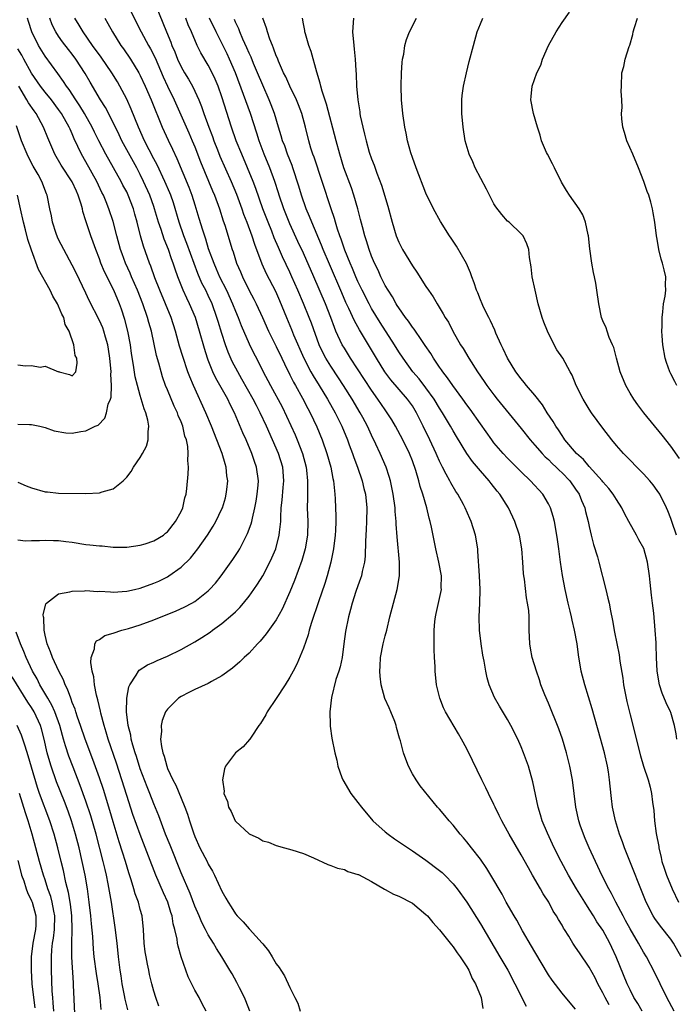
# Model space of a CAD drawing. Units: inches. Extents: x 2637000 to 2640000, y 1473051 to 1476000.
# Drawn here: x 2637347 to 2637444, y 1474342 to 1474487 of the extents above; entities that cross this region are included whole.
import ezdxf

# ---------------------------------------------------------------- set-up
doc = ezdxf.new("R2010")
doc.units = ezdxf.units.IN
doc.header["$MEASUREMENT"] = 0
doc.layers.add('LD26371473_2ft', color=202, linetype='Continuous')

msp = doc.modelspace()

# ---------------------------------------------------------------- linework, layer by layer
at = {"layer": 'LD26371473_2ft'}
for points, elevation in [([(2637363.08, 1474489.08), (2637365.11, 1474485), (2637366.2, 1474483), (2637366.5, 1474482.5), (2637367.17, 1474481.17), (2637368.37, 1474478.37), (2637369, 1474477.01), (2637369.96, 1474475), (2637372.14, 1474470.14), (2637372.63, 1474469), (2637373, 1474468.12), (2637373.87, 1474465.87), (2637375.62, 1474461.62), (2637375.89, 1474461), (2637376.63, 1474459), (2637377.21, 1474457.21), (2637377.44, 1474456.56), (2637378.51, 1474453), (2637378.64, 1474452.64), (2637379.17, 1474451), (2637379.73, 1474449.73), (2637380.02, 1474449), (2637381, 1474446.97), (2637381.69, 1474445.69), (2637382.04, 1474445), (2637382.96, 1474443), (2637383.85, 1474441), (2637385, 1474438.76), (2637385.83, 1474437), (2637386.19, 1474436.19), (2637387, 1474434.57), (2637387.51, 1474433.51), (2637387.81, 1474433), (2637388.84, 1474431.16), (2637389.63, 1474429.63), (2637389.97, 1474429), (2637390.94, 1474426.94), (2637391.74, 1474425), (2637392.43, 1474423), (2637392.99, 1474421), (2637393.32, 1474419.32), (2637393.41, 1474419), (2637393.54, 1474417.53), (2637393.62, 1474417), (2637393.66, 1474416.34), (2637393.74, 1474413.74), (2637393.74, 1474413), (2637393.7, 1474411.7), (2637393.66, 1474411), (2637393.42, 1474409), (2637393, 1474407), (2637392.46, 1474405), (2637392.11, 1474403.89), (2637391.18, 1474401.18), (2637390.17, 1474398.17), (2637389.83, 1474397), (2637389.68, 1474396.31), (2637389, 1474394.37), (2637388, 1474392), (2637387.46, 1474391), (2637387, 1474390.09), (2637386.32, 1474389), (2637385, 1474386.97), (2637383.66, 1474385), (2637383.44, 1474384.56), (2637382.69, 1474383.31), (2637382.45, 1474383), (2637381.28, 1474381.28), (2637381.1, 1474381), (2637381.07, 1474380.93), (2637380.14, 1474379.86), (2637378.99, 1474379), (2637377.53, 1474377), (2637377.37, 1474376.63), (2637377.07, 1474375), (2637377.32, 1474373.32), (2637377.3, 1474373), (2637377.81, 1474371.81), (2637377.98, 1474371), (2637378.35, 1474370.35), (2637378.95, 1474369), (2637379, 1474368.93), (2637381, 1474367.06), (2637382.44, 1474366.44), (2637383, 1474366.05), (2637383.85, 1474365.85), (2637385, 1474365.37), (2637386.19, 1474365), (2637387.26, 1474364.74), (2637389, 1474364.19), (2637390.45, 1474363.55), (2637392.56, 1474362.56), (2637393, 1474362.41), (2637394.01, 1474362.01), (2637395, 1474361.81), (2637395.53, 1474361.53), (2637397, 1474361.11), (2637397.07, 1474361.07), (2637399, 1474360.04), (2637400.91, 1474358.91), (2637401, 1474358.89), (2637402.22, 1474358.22), (2637403, 1474357.91), (2637405, 1474356.86), (2637407, 1474355.23), (2637407.22, 1474355), (2637408.03, 1474354.03), (2637409, 1474352.93), (2637410.56, 1474351), (2637410.75, 1474350.75), (2637411, 1474350.46), (2637411.59, 1474349.59), (2637412.02, 1474349), (2637413, 1474347.5), (2637413.3, 1474347), (2637413.79, 1474345.79), (2637414.28, 1474345), (2637415.12, 1474343), (2637415.37, 1474341.37)], 9506), ([(2637367.25, 1474489), (2637368.34, 1474486.34), (2637368.85, 1474485), (2637369.48, 1474483.48), (2637369.64, 1474483), (2637370.06, 1474482.06), (2637370.46, 1474481), (2637371, 1474479.86), (2637371.5, 1474479), (2637372.07, 1474478.07), (2637372.66, 1474477), (2637373, 1474476.3), (2637373.59, 1474475), (2637374.01, 1474474.01), (2637374.36, 1474473), (2637375.07, 1474471), (2637375.61, 1474469.61), (2637375.81, 1474469), (2637376.35, 1474467.65), (2637376.72, 1474466.72), (2637378.37, 1474463), (2637379.13, 1474461.13), (2637379.91, 1474459), (2637380.19, 1474458.19), (2637380.65, 1474457), (2637381.38, 1474455), (2637381.78, 1474453.78), (2637382.89, 1474450.89), (2637383.49, 1474449.49), (2637384.86, 1474446.86), (2637385.48, 1474445.48), (2637386.49, 1474443), (2637387.24, 1474441.24), (2637387.55, 1474440.45), (2637389.03, 1474437), (2637390.08, 1474435), (2637390.41, 1474434.41), (2637391.31, 1474433), (2637392.54, 1474431), (2637393.66, 1474429), (2637394.09, 1474428.09), (2637394.63, 1474427), (2637395.45, 1474425), (2637395.73, 1474424.27), (2637396.2, 1474423), (2637396.4, 1474422.4), (2637396.95, 1474421), (2637397.62, 1474419), (2637397.87, 1474417.87), (2637398.09, 1474417), (2637398.29, 1474415), (2637398.26, 1474413), (2637398.2, 1474411.8), (2637398.09, 1474410.09), (2637398.08, 1474407.92), (2637397.97, 1474407), (2637397.64, 1474405.64), (2637397.53, 1474405), (2637397.4, 1474404.6), (2637397, 1474403.55), (2637396.71, 1474402.71), (2637396.15, 1474401), (2637395.93, 1474400.07), (2637395.6, 1474399), (2637395.17, 1474396.83), (2637394.95, 1474395), (2637394.66, 1474393), (2637394.37, 1474391.63), (2637394.18, 1474391), (2637393.77, 1474389.77), (2637393.1, 1474387.11), (2637392.86, 1474385), (2637392.91, 1474383.09), (2637392.9, 1474382.9), (2637393.15, 1474381.15), (2637393.6, 1474379), (2637393.88, 1474377.88), (2637394.06, 1474377), (2637394.64, 1474375.36), (2637394.78, 1474375), (2637395.97, 1474373), (2637397, 1474371.69), (2637397.52, 1474371), (2637399.21, 1474369), (2637401, 1474367.34), (2637401.43, 1474367), (2637402.35, 1474366.35), (2637405, 1474364.59), (2637407, 1474363.22), (2637409, 1474361.7), (2637409.37, 1474361.37), (2637409.76, 1474361), (2637411, 1474359.73), (2637411.58, 1474359), (2637413, 1474357), (2637415, 1474353.81), (2637417.88, 1474349), (2637419.02, 1474347), (2637420.07, 1474345), (2637421.74, 1474341.74)], 9504), ([(2637444.25, 1474422.25), (2637443, 1474424.06), (2637441.72, 1474425.72), (2637439.02, 1474429), (2637438.15, 1474430.15), (2637437.54, 1474431), (2637437, 1474431.88), (2637436.36, 1474433), (2637435.56, 1474435), (2637435, 1474437), (2637434.6, 1474438.6), (2637434.43, 1474439), (2637433.94, 1474440.06), (2637433.62, 1474441), (2637433.5, 1474441.5), (2637433, 1474442.52), (2637432.79, 1474443), (2637432.4, 1474445), (2637432.14, 1474447), (2637431.95, 1474448.05), (2637431.76, 1474449), (2637431.61, 1474449.61), (2637431.37, 1474451), (2637431.11, 1474453.11), (2637430.9, 1474455), (2637430.85, 1474455.15), (2637430.45, 1474457), (2637430.08, 1474458.08), (2637429.5, 1474459), (2637428.1, 1474461), (2637427.67, 1474461.67), (2637426.92, 1474462.92), (2637425.88, 1474465), (2637425.6, 1474465.6), (2637424.86, 1474467), (2637424.74, 1474467.26), (2637423.97, 1474469), (2637423.79, 1474469.79), (2637423.4, 1474471), (2637422.83, 1474473), (2637422.41, 1474475), (2637422.49, 1474475.51), (2637422.59, 1474477), (2637423.3, 1474479), (2637423.87, 1474480.13), (2637424.14, 1474481), (2637425, 1474483.01), (2637426.13, 1474485), (2637427, 1474486.37), (2637428.09, 1474487.91)], 9486), ([(2637367.75, 1474341.75), (2637367.28, 1474343), (2637367, 1474343.94), (2637366.72, 1474345), (2637366.38, 1474346.38), (2637366.24, 1474347), (2637366.08, 1474347.92), (2637365.85, 1474349), (2637365.74, 1474349.74), (2637365.59, 1474351), (2637365.48, 1474353), (2637365.26, 1474355), (2637365, 1474355.92), (2637364.72, 1474357), (2637364.26, 1474358.26), (2637364.06, 1474359), (2637363.68, 1474360.32), (2637363.34, 1474361.34), (2637362.83, 1474363), (2637362.37, 1474364.37), (2637361.89, 1474365.89), (2637361, 1474368.83), (2637360.51, 1474370.51), (2637359.58, 1474373.58), (2637359, 1474375.31), (2637358.02, 1474378.02), (2637356.88, 1474381), (2637356.21, 1474383), (2637355.78, 1474384.22), (2637355.53, 1474385), (2637355.41, 1474385.41), (2637355, 1474386.39), (2637354.85, 1474386.85), (2637354.77, 1474387), (2637354.32, 1474388.32), (2637353.94, 1474389), (2637353.71, 1474389.71), (2637353.01, 1474391), (2637352.09, 1474393), (2637351.82, 1474393.82), (2637351.29, 1474395), (2637351, 1474396.29), (2637350.86, 1474397), (2637350.81, 1474398.81), (2637350.76, 1474399), (2637350.72, 1474399.28), (2637351.1, 1474400.9), (2637351.2, 1474401), (2637353, 1474402.38), (2637354.66, 1474402.66), (2637355, 1474402.77), (2637356.81, 1474402.81), (2637357, 1474402.84), (2637358.73, 1474402.73), (2637359, 1474402.74), (2637360.64, 1474402.64), (2637361, 1474402.63), (2637363, 1474402.75), (2637364.15, 1474403), (2637365, 1474403.19), (2637367, 1474403.91), (2637367.75, 1474404.25), (2637369, 1474404.87), (2637369.21, 1474405), (2637371, 1474406.28), (2637372.39, 1474407.61), (2637373.47, 1474409), (2637374.86, 1474411), (2637375.71, 1474412.29), (2637376.11, 1474413), (2637377, 1474414.84), (2637377.07, 1474415), (2637377.52, 1474416.48), (2637377.65, 1474417), (2637377.71, 1474417.71), (2637377.85, 1474419), (2637377.74, 1474419.74), (2637377.62, 1474421), (2637377.46, 1474421.46), (2637377.03, 1474423), (2637375.45, 1474427), (2637374.63, 1474429), (2637372.82, 1474433), (2637372.27, 1474434.27), (2637372.01, 1474435), (2637371.25, 1474437.25), (2637370.79, 1474438.79), (2637370.19, 1474441), (2637369.54, 1474443), (2637367.87, 1474447), (2637367.16, 1474448.84), (2637366.56, 1474450.56), (2637366.37, 1474451), (2637365.47, 1474453.47), (2637365.02, 1474455), (2637364.53, 1474457), (2637364.19, 1474458.19), (2637363.99, 1474459), (2637363.22, 1474461), (2637363, 1474461.46), (2637362.46, 1474462.46), (2637362.18, 1474463), (2637361.07, 1474465), (2637359.92, 1474467), (2637358.89, 1474469), (2637358.26, 1474470.26), (2637357.92, 1474471), (2637356.8, 1474473), (2637356.13, 1474474.13), (2637355.52, 1474475), (2637354.53, 1474476.53), (2637354.16, 1474477), (2637353.73, 1474477.73), (2637352.88, 1474478.88), (2637351, 1474481.42), (2637350.02, 1474483), (2637349.05, 1474485), (2637348.55, 1474486.55), (2637348.41, 1474487)], 9514), ([(2637374.71, 1474341), (2637374.09, 1474342.09), (2637373.64, 1474343), (2637373, 1474344.1), (2637372.05, 1474346.05), (2637371.68, 1474347), (2637370.99, 1474348.99), (2637370.56, 1474350.56), (2637370.47, 1474351), (2637370.4, 1474351.6), (2637370.09, 1474353), (2637369.84, 1474353.84), (2637369.68, 1474355), (2637369.5, 1474355.5), (2637369.06, 1474357), (2637368.39, 1474358.39), (2637367.27, 1474361), (2637366.2, 1474363.8), (2637364.96, 1474366.96), (2637363.92, 1474369.92), (2637363, 1474372.73), (2637362.29, 1474375), (2637361.48, 1474377.48), (2637360.27, 1474381), (2637360, 1474382), (2637359.67, 1474383), (2637359.19, 1474384.81), (2637359.13, 1474385.13), (2637358.76, 1474386.76), (2637358.56, 1474387.44), (2637358.26, 1474389), (2637358.15, 1474390.15), (2637357.93, 1474391), (2637357.72, 1474392.28), (2637357.78, 1474393), (2637358.27, 1474394.27), (2637358.3, 1474395), (2637358.56, 1474395.44), (2637359, 1474395.66), (2637359.77, 1474396.23), (2637361, 1474396.59), (2637362.29, 1474397), (2637363.26, 1474397.26), (2637365, 1474397.8), (2637367, 1474398.54), (2637368.09, 1474399), (2637370.18, 1474399.82), (2637371.55, 1474400.45), (2637372.56, 1474401), (2637373, 1474401.26), (2637375, 1474402.82), (2637375.19, 1474403), (2637376.05, 1474403.95), (2637376.88, 1474405), (2637378.6, 1474407.4), (2637379.39, 1474408.61), (2637379.62, 1474409), (2637380.78, 1474411.22), (2637381.32, 1474412.68), (2637381.4, 1474413), (2637381.48, 1474413.48), (2637381.85, 1474415), (2637382.03, 1474415.97), (2637382.2, 1474417), (2637382.32, 1474418.32), (2637382.37, 1474419), (2637382.11, 1474421), (2637381.81, 1474421.81), (2637381.42, 1474423), (2637380.56, 1474425), (2637380.06, 1474426.06), (2637378.83, 1474429), (2637378.21, 1474430.21), (2637377.86, 1474431), (2637376.1, 1474434.1), (2637375.69, 1474435), (2637375, 1474436.75), (2637374.9, 1474437), (2637374.43, 1474438.43), (2637373.7, 1474441), (2637373.1, 1474443), (2637372.26, 1474445), (2637371.84, 1474445.84), (2637371.3, 1474447), (2637370.52, 1474449), (2637370.13, 1474450.13), (2637369.85, 1474451), (2637369.61, 1474451.61), (2637369.13, 1474453), (2637368.51, 1474454.51), (2637368.05, 1474455.95), (2637367.69, 1474457), (2637367.11, 1474459), (2637367, 1474459.3), (2637366.39, 1474461), (2637365.49, 1474463), (2637365, 1474464.01), (2637364.49, 1474465), (2637362.54, 1474468.54), (2637362.29, 1474469), (2637361.88, 1474469.88), (2637361, 1474471.66), (2637359.87, 1474473.87), (2637359.17, 1474475), (2637357.62, 1474477.62), (2637356.89, 1474478.89), (2637355.55, 1474481), (2637355, 1474481.73), (2637354.43, 1474482.43), (2637353.56, 1474483.56), (2637353, 1474484.38), (2637352.61, 1474485), (2637352.06, 1474486.06), (2637351.68, 1474487)], 9512), ([(2637381.13, 1474341), (2637380.52, 1474342.52), (2637380.31, 1474343), (2637379.59, 1474344.41), (2637379.21, 1474345.21), (2637378.49, 1474346.49), (2637378.16, 1474347), (2637376.98, 1474349), (2637376.2, 1474350.2), (2637375.78, 1474351), (2637375, 1474352.21), (2637374.61, 1474353), (2637374.05, 1474354.05), (2637373.65, 1474355), (2637373, 1474356.45), (2637372.31, 1474358.31), (2637371, 1474361.34), (2637369.39, 1474365.39), (2637368.73, 1474367), (2637367.72, 1474369.72), (2637367, 1474371.46), (2637366.41, 1474373), (2637366, 1474374), (2637365, 1474376.62), (2637364.43, 1474378.43), (2637364.24, 1474379), (2637363.9, 1474380.1), (2637363.67, 1474381), (2637363.59, 1474381.59), (2637363.22, 1474383), (2637362.97, 1474385), (2637363, 1474387), (2637363.3, 1474388.7), (2637363.45, 1474389), (2637364.39, 1474390.39), (2637364.74, 1474391), (2637364.86, 1474391.14), (2637366.08, 1474391.92), (2637367, 1474392.32), (2637367.46, 1474392.55), (2637369, 1474393.21), (2637371, 1474394.19), (2637373, 1474395.29), (2637374.07, 1474395.93), (2637375.28, 1474396.72), (2637375.62, 1474397), (2637377, 1474398.01), (2637378.63, 1474399.37), (2637379, 1474399.74), (2637379.65, 1474400.35), (2637380.19, 1474401), (2637381, 1474402.03), (2637381.7, 1474403), (2637382.22, 1474403.78), (2637383, 1474405.03), (2637384.04, 1474407), (2637384.35, 1474407.65), (2637384.91, 1474409), (2637385.43, 1474411), (2637385.46, 1474411.45), (2637385.64, 1474413), (2637385.64, 1474413.64), (2637385.73, 1474415), (2637385.87, 1474416.13), (2637386.01, 1474418.01), (2637386.11, 1474419), (2637385.95, 1474421), (2637385.33, 1474423), (2637383.58, 1474427), (2637382.64, 1474429), (2637382.07, 1474430.07), (2637381.62, 1474431), (2637379.95, 1474433.95), (2637379.33, 1474435), (2637378.53, 1474436.53), (2637377.92, 1474437.92), (2637377.54, 1474439), (2637377, 1474440.64), (2637376.43, 1474442.43), (2637376.27, 1474443), (2637375.56, 1474445), (2637375, 1474446.25), (2637374.64, 1474447), (2637374.07, 1474448.07), (2637373.47, 1474449.47), (2637371.86, 1474453.86), (2637371.42, 1474455), (2637370.7, 1474457), (2637369.86, 1474459.86), (2637369.47, 1474461), (2637369.34, 1474461.34), (2637368.6, 1474463), (2637367.46, 1474465.46), (2637367, 1474466.32), (2637365.64, 1474469), (2637364.74, 1474471), (2637363.65, 1474473.65), (2637363, 1474475.09), (2637362.36, 1474476.36), (2637361.64, 1474477.64), (2637360.8, 1474479), (2637359.27, 1474481.27), (2637358, 1474483), (2637356.6, 1474485), (2637356.01, 1474486.01), (2637355.39, 1474487)], 9510), ([(2637359.78, 1474487), (2637360.24, 1474486.24), (2637360.9, 1474485), (2637362.16, 1474483), (2637362.52, 1474482.52), (2637363.57, 1474481), (2637364.8, 1474479), (2637365, 1474478.61), (2637365.72, 1474477), (2637366.58, 1474475), (2637368.22, 1474471), (2637369.09, 1474469.09), (2637369.75, 1474467.75), (2637370.39, 1474466.39), (2637372.15, 1474462.15), (2637372.57, 1474461), (2637373, 1474459.57), (2637373.62, 1474457.62), (2637374.13, 1474455.87), (2637374.43, 1474455), (2637374.59, 1474454.59), (2637375, 1474453.16), (2637375.8, 1474451), (2637376.18, 1474450.18), (2637376.67, 1474449), (2637377.67, 1474447), (2637378.58, 1474445), (2637379, 1474443.91), (2637379.4, 1474443), (2637379.84, 1474441.84), (2637381, 1474439.11), (2637381.7, 1474437.7), (2637382.07, 1474437), (2637383.09, 1474435), (2637383.75, 1474433.75), (2637384.13, 1474433), (2637385.84, 1474429.84), (2637386.5, 1474428.5), (2637387.76, 1474425.76), (2637388.08, 1474425), (2637388.86, 1474423), (2637389.39, 1474421), (2637389.45, 1474420.55), (2637389.59, 1474419), (2637389.56, 1474417.56), (2637389.58, 1474416.42), (2637389.55, 1474415), (2637389.61, 1474413), (2637389.56, 1474411), (2637389.23, 1474409), (2637388.75, 1474407.25), (2637387.69, 1474404.31), (2637387, 1474402.65), (2637385.88, 1474400.12), (2637385, 1474398.52), (2637383.53, 1474396.47), (2637382.61, 1474395.39), (2637382.22, 1474395), (2637381, 1474393.66), (2637380.29, 1474393), (2637379.64, 1474392.36), (2637378.57, 1474391.43), (2637377, 1474390.3), (2637375.48, 1474389.48), (2637375, 1474389.2), (2637373, 1474388.28), (2637372.16, 1474387.84), (2637371, 1474387.27), (2637370.6, 1474387), (2637369, 1474385.4), (2637368.73, 1474385), (2637368.24, 1474383.76), (2637368.08, 1474383), (2637368.12, 1474382.12), (2637367.99, 1474381), (2637368.11, 1474379.89), (2637368.31, 1474379), (2637368.5, 1474378.5), (2637368.88, 1474377), (2637369, 1474376.7), (2637369.78, 1474375), (2637370.21, 1474374.21), (2637371, 1474372.3), (2637371.56, 1474371), (2637371.95, 1474369.95), (2637372.23, 1474369), (2637372.8, 1474367.2), (2637373, 1474366.67), (2637373.78, 1474365), (2637374.82, 1474363), (2637375, 1474362.63), (2637375.6, 1474361.6), (2637375.91, 1474361), (2637377, 1474358.66), (2637377.6, 1474357.6), (2637377.91, 1474357), (2637378.35, 1474356.35), (2637379, 1474355.3), (2637379.25, 1474355), (2637380.14, 1474354.14), (2637381, 1474353.11), (2637381.06, 1474353.06), (2637382.92, 1474351), (2637383, 1474350.88), (2637383.87, 1474349.87), (2637384.4, 1474349), (2637385, 1474347.94), (2637385.43, 1474347.43), (2637385.67, 1474347), (2637386.2, 1474346.2), (2637387, 1474344.47), (2637387.72, 1474343), (2637388.15, 1474342.15), (2637388.5, 1474341)], 9508), ([(2637429, 1474341.29), (2637428.2, 1474342.2), (2637427, 1474343.62), (2637425.53, 1474345.53), (2637425, 1474346.31), (2637423, 1474349.7), (2637422.53, 1474350.53), (2637421.2, 1474352.8), (2637420.35, 1474354.35), (2637419.95, 1474355), (2637418.81, 1474357), (2637418.18, 1474358.18), (2637416.55, 1474361), (2637415.97, 1474361.97), (2637415, 1474363.36), (2637413.69, 1474365), (2637413, 1474365.9), (2637412.5, 1474366.5), (2637412.05, 1474367), (2637411, 1474368.34), (2637410.4, 1474369), (2637409.79, 1474369.79), (2637409, 1474370.71), (2637408.71, 1474371), (2637406.13, 1474374.13), (2637405.54, 1474375), (2637405, 1474375.91), (2637404.44, 1474377), (2637404.03, 1474378.03), (2637403.71, 1474379), (2637403.26, 1474380.74), (2637403.13, 1474381.13), (2637402.69, 1474382.7), (2637402.64, 1474383), (2637402.42, 1474383.58), (2637401.85, 1474385), (2637401.58, 1474385.58), (2637400.97, 1474386.97), (2637400.42, 1474389), (2637400.26, 1474390.26), (2637400.21, 1474391), (2637400.27, 1474391.73), (2637400.33, 1474393), (2637400.71, 1474395), (2637401, 1474396.17), (2637401.23, 1474397), (2637401.71, 1474399), (2637402.23, 1474401), (2637402.78, 1474403), (2637403.11, 1474405), (2637403.1, 1474405.1), (2637403.1, 1474407), (2637402.75, 1474410.75), (2637402.61, 1474412.61), (2637402.61, 1474413), (2637402.48, 1474414.48), (2637402.46, 1474415), (2637402.2, 1474417), (2637401.78, 1474419), (2637401.6, 1474419.6), (2637401.13, 1474421), (2637400.26, 1474423), (2637399.63, 1474424.37), (2637399, 1474425.68), (2637398.4, 1474427), (2637397.72, 1474428.28), (2637397.33, 1474429), (2637396.15, 1474431), (2637394.89, 1474433), (2637394.14, 1474434.14), (2637393, 1474435.83), (2637392.27, 1474437), (2637391.83, 1474437.83), (2637391.28, 1474439), (2637390.15, 1474442.15), (2637389.82, 1474443), (2637389, 1474445.04), (2637388.18, 1474447), (2637387.3, 1474449), (2637387, 1474449.65), (2637385.9, 1474451.9), (2637385.3, 1474453.3), (2637384.7, 1474454.7), (2637384.32, 1474455.68), (2637383.78, 1474457), (2637383.02, 1474459), (2637381.98, 1474461.98), (2637381.6, 1474463), (2637380.78, 1474465), (2637379.92, 1474467), (2637379.12, 1474469), (2637378.43, 1474471), (2637377, 1474475.47), (2637376.45, 1474477), (2637376.03, 1474478.03), (2637375.58, 1474479), (2637375, 1474480.1), (2637373.91, 1474481.91), (2637373.37, 1474483), (2637372.55, 1474485), (2637372.06, 1474486.06), (2637371.7, 1474487)], 9502), ([(2637433.91, 1474341.91), (2637433.33, 1474343), (2637433, 1474343.69), (2637432.27, 1474345), (2637431.87, 1474345.87), (2637431, 1474347.46), (2637429.55, 1474349.55), (2637429, 1474350.41), (2637428.6, 1474351), (2637428, 1474352), (2637427.37, 1474353), (2637427.22, 1474353.22), (2637427, 1474353.63), (2637426.49, 1474354.49), (2637426.21, 1474355), (2637425.72, 1474355.72), (2637425.04, 1474357), (2637424.24, 1474358.24), (2637423.83, 1474359), (2637422.68, 1474361), (2637422.05, 1474362.05), (2637421, 1474363.99), (2637419.23, 1474367), (2637419, 1474367.45), (2637418.14, 1474369), (2637417.78, 1474369.78), (2637417.17, 1474371), (2637417, 1474371.36), (2637416.17, 1474373), (2637415.81, 1474373.81), (2637415.19, 1474375), (2637413.85, 1474377.86), (2637413, 1474379.58), (2637412.24, 1474381), (2637411.76, 1474381.76), (2637409.87, 1474385), (2637409.6, 1474385.6), (2637409.02, 1474387), (2637408.57, 1474389), (2637408.36, 1474391), (2637408.34, 1474391.66), (2637408.25, 1474393), (2637408.19, 1474394.19), (2637408.21, 1474395.79), (2637408.2, 1474397), (2637408.31, 1474398.31), (2637408.39, 1474399), (2637408.52, 1474399.48), (2637409, 1474401.66), (2637409.26, 1474403), (2637409.25, 1474403.25), (2637409.26, 1474405), (2637408.88, 1474407), (2637408.43, 1474409), (2637407.81, 1474412.19), (2637407.62, 1474413), (2637407.48, 1474413.48), (2637407.12, 1474415), (2637406.56, 1474417), (2637406.17, 1474418.17), (2637405.96, 1474419), (2637405.5, 1474420.5), (2637405, 1474421.9), (2637404.58, 1474423), (2637403.61, 1474425), (2637402.53, 1474427), (2637401.96, 1474427.96), (2637401.3, 1474429), (2637401, 1474429.41), (2637399.94, 1474431), (2637399, 1474432.3), (2637395.92, 1474437), (2637395, 1474438.47), (2637394.69, 1474439), (2637393.77, 1474441), (2637393.53, 1474441.53), (2637393, 1474443), (2637392.21, 1474445), (2637390.53, 1474449), (2637389, 1474452.45), (2637388.18, 1474454.18), (2637387, 1474456.77), (2637386.1, 1474459), (2637385.43, 1474461), (2637385.33, 1474461.33), (2637384.8, 1474463), (2637384.06, 1474465), (2637383.23, 1474467), (2637382.48, 1474469), (2637382.13, 1474470.13), (2637381.18, 1474473), (2637380.19, 1474475.81), (2637378.99, 1474479), (2637378.1, 1474481), (2637377.75, 1474481.75), (2637376.14, 1474485), (2637375.19, 1474487)], 9500), ([(2637438.78, 1474341), (2637438.13, 1474342.13), (2637437.58, 1474343), (2637437, 1474344.13), (2637436.6, 1474345), (2637434.98, 1474349), (2637434.34, 1474350.34), (2637434.03, 1474351), (2637433, 1474352.88), (2637432.14, 1474354.14), (2637431.63, 1474355), (2637431, 1474356), (2637430.34, 1474357), (2637429.11, 1474359), (2637427.95, 1474361), (2637426.89, 1474363), (2637425.87, 1474365), (2637424.85, 1474367.15), (2637424.09, 1474369), (2637423.86, 1474369.86), (2637423.5, 1474371), (2637422.71, 1474374.71), (2637422.06, 1474377), (2637421.35, 1474379), (2637421, 1474379.86), (2637420.49, 1474381), (2637419.5, 1474383), (2637419, 1474383.9), (2637417.83, 1474385.83), (2637417.1, 1474387.1), (2637416.31, 1474389), (2637416, 1474390), (2637415.79, 1474391), (2637415.54, 1474392.46), (2637415.36, 1474393.36), (2637415.1, 1474395), (2637414.87, 1474397), (2637414.82, 1474399), (2637414.91, 1474401), (2637414.95, 1474403), (2637414.87, 1474405), (2637414.65, 1474408.65), (2637414.61, 1474409), (2637414.27, 1474411), (2637413.63, 1474413), (2637413.43, 1474413.43), (2637412.77, 1474415), (2637412.52, 1474415.48), (2637411.68, 1474417), (2637411.4, 1474417.4), (2637410.67, 1474418.67), (2637410.52, 1474419), (2637409.95, 1474419.95), (2637409.45, 1474421), (2637409.29, 1474421.29), (2637409, 1474421.88), (2637408.64, 1474422.64), (2637408.5, 1474423), (2637407.58, 1474425), (2637406.61, 1474427), (2637405.61, 1474429), (2637405, 1474430), (2637404.3, 1474431), (2637401.84, 1474433.84), (2637400.97, 1474435), (2637399.71, 1474437), (2637397.21, 1474441.21), (2637396.51, 1474442.51), (2637395.68, 1474444.32), (2637395.23, 1474445.23), (2637394.61, 1474446.61), (2637392.82, 1474450.82), (2637391.91, 1474453), (2637391.66, 1474453.66), (2637390.2, 1474457), (2637389.87, 1474457.87), (2637389.37, 1474459), (2637388.68, 1474461), (2637388.31, 1474462.31), (2637387.44, 1474465), (2637387.33, 1474465.33), (2637386.65, 1474467), (2637386.23, 1474468.23), (2637385.92, 1474469), (2637385.73, 1474469.73), (2637385.33, 1474471), (2637384.74, 1474473), (2637384.26, 1474474.26), (2637383.97, 1474475), (2637383, 1474477.15), (2637382.24, 1474479), (2637381.66, 1474480.34), (2637381.28, 1474481.28), (2637381, 1474481.87), (2637380.67, 1474482.67), (2637380.09, 1474483.91), (2637379.63, 1474485), (2637379.47, 1474485.47), (2637379, 1474486.42), (2637378.83, 1474486.83)], 9498), ([(2637443.49, 1474341), (2637442.41, 1474343), (2637441.41, 1474345), (2637440.65, 1474346.65), (2637439.43, 1474349), (2637439, 1474349.65), (2637438.26, 1474351), (2637437, 1474353.1), (2637436.34, 1474354.34), (2637435.97, 1474355), (2637434.92, 1474357), (2637434.29, 1474358.29), (2637433.88, 1474359), (2637432.87, 1474361), (2637432.28, 1474362.28), (2637431.91, 1474363), (2637430.98, 1474365), (2637430.4, 1474366.4), (2637430.14, 1474367), (2637429.68, 1474368.32), (2637429.45, 1474369), (2637429.02, 1474371), (2637428.54, 1474375), (2637428.16, 1474377), (2637427.67, 1474379), (2637427.07, 1474381), (2637426.53, 1474382.53), (2637425, 1474386.3), (2637424.49, 1474387.51), (2637423.91, 1474389), (2637423.7, 1474389.7), (2637423.23, 1474391), (2637422.63, 1474393), (2637422.39, 1474394.39), (2637422.26, 1474395), (2637422.18, 1474397), (2637422.15, 1474398.15), (2637422.16, 1474399), (2637422.11, 1474399.89), (2637421.95, 1474401), (2637421.78, 1474401.78), (2637421.49, 1474404.51), (2637421.4, 1474405), (2637421.36, 1474405.36), (2637421.25, 1474407), (2637421.1, 1474409), (2637420.74, 1474411), (2637420.08, 1474413), (2637419.11, 1474415), (2637417.85, 1474417), (2637417.46, 1474417.46), (2637416.58, 1474418.58), (2637416.27, 1474419), (2637415, 1474420.45), (2637413.82, 1474421.82), (2637412.99, 1474422.99), (2637411.48, 1474425.48), (2637411, 1474426.31), (2637410.62, 1474427), (2637410.01, 1474428.01), (2637409.44, 1474429), (2637409, 1474429.68), (2637408.21, 1474431), (2637407, 1474432.66), (2637405.98, 1474433.98), (2637405.09, 1474435), (2637403.63, 1474437), (2637403, 1474437.97), (2637402.38, 1474439), (2637400.28, 1474442.28), (2637399, 1474444.34), (2637398.63, 1474445), (2637397.61, 1474447), (2637397, 1474448.29), (2637396.69, 1474449), (2637396.21, 1474450.21), (2637395.86, 1474451), (2637395.08, 1474452.92), (2637394.54, 1474454.54), (2637394.36, 1474455), (2637394.01, 1474455.99), (2637393.71, 1474457), (2637393.56, 1474457.56), (2637393.05, 1474459), (2637391.75, 1474463), (2637390.56, 1474466.56), (2637390.39, 1474467), (2637390.09, 1474467.91), (2637389.76, 1474469), (2637389.27, 1474471), (2637388.75, 1474473), (2637388.27, 1474474.27), (2637387.97, 1474475), (2637386.97, 1474477), (2637386.38, 1474478.38), (2637386.06, 1474479), (2637385.32, 1474480.68), (2637385.15, 1474481.15), (2637385, 1474481.48), (2637384.61, 1474482.61), (2637384.43, 1474483), (2637384.06, 1474483.94), (2637383.7, 1474485), (2637383.56, 1474485.56), (2637383.04, 1474487)], 9496), ([(2637444.5, 1474349), (2637443.41, 1474351), (2637443, 1474351.58), (2637441.47, 1474353.47), (2637440.63, 1474354.63), (2637440.39, 1474355), (2637439.36, 1474357), (2637438.28, 1474359.72), (2637437.58, 1474361.58), (2637436.21, 1474365), (2637435.9, 1474365.9), (2637435.47, 1474367), (2637434.86, 1474369), (2637434.43, 1474371), (2637434.26, 1474372.26), (2637434.06, 1474374.06), (2637433.99, 1474375), (2637433.83, 1474376.17), (2637433.7, 1474377), (2637433.26, 1474379), (2637432.33, 1474382.33), (2637431.78, 1474384.22), (2637431.45, 1474385.45), (2637430.36, 1474389), (2637429.84, 1474391), (2637429.41, 1474393.41), (2637429.21, 1474395), (2637428.84, 1474397), (2637428.47, 1474398.47), (2637428.38, 1474399), (2637428.2, 1474399.8), (2637427.91, 1474401), (2637427.47, 1474403), (2637427.06, 1474405.06), (2637426.76, 1474407), (2637426.51, 1474409), (2637426.33, 1474410.33), (2637426.25, 1474411), (2637425.9, 1474413), (2637425.72, 1474413.72), (2637425.31, 1474415), (2637425, 1474415.6), (2637424.16, 1474417), (2637422.36, 1474419), (2637421, 1474420.29), (2637419, 1474422.3), (2637418.35, 1474423), (2637417, 1474424.59), (2637416.69, 1474425), (2637415, 1474427.34), (2637413.5, 1474429.5), (2637413, 1474430.16), (2637412.41, 1474431), (2637410.93, 1474433), (2637410.15, 1474434.15), (2637409.47, 1474435), (2637409.29, 1474435.29), (2637409, 1474435.69), (2637408.12, 1474437), (2637407.71, 1474437.71), (2637406.9, 1474438.9), (2637406.39, 1474439.61), (2637405.27, 1474441.27), (2637405, 1474441.58), (2637404.43, 1474442.44), (2637403.99, 1474443), (2637403, 1474444.41), (2637402.78, 1474444.78), (2637402.62, 1474445), (2637402.06, 1474446.06), (2637401.42, 1474447), (2637401, 1474447.72), (2637400.36, 1474449), (2637399.95, 1474449.95), (2637399.44, 1474451), (2637399, 1474452.04), (2637398.64, 1474453), (2637398.27, 1474454.27), (2637398.01, 1474455), (2637397.65, 1474456.35), (2637397.4, 1474457.4), (2637397, 1474459), (2637396.42, 1474461), (2637396.05, 1474462.05), (2637394.95, 1474465), (2637394.32, 1474467), (2637393.78, 1474469), (2637392.38, 1474474.38), (2637391.73, 1474476.27), (2637391.55, 1474477), (2637391.46, 1474477.46), (2637390.94, 1474479.06), (2637390.11, 1474482.11), (2637389.8, 1474483), (2637389.28, 1474484.72), (2637389.21, 1474485), (2637389.2, 1474485.2), (2637389, 1474486.18), (2637388.85, 1474487)], 9494), ([(2637396.33, 1474487), (2637396.2, 1474485), (2637396.38, 1474483), (2637396.46, 1474482.46), (2637396.61, 1474481), (2637396.69, 1474479.31), (2637396.76, 1474478.76), (2637396.81, 1474477), (2637396.97, 1474475.03), (2637397.26, 1474473.26), (2637397.29, 1474473), (2637397.34, 1474472.66), (2637397.7, 1474471), (2637397.98, 1474469.98), (2637398.19, 1474469), (2637398.67, 1474467.33), (2637399, 1474466.34), (2637399.38, 1474465.38), (2637399.79, 1474464.21), (2637400.46, 1474462.46), (2637401.37, 1474459.37), (2637402.01, 1474457), (2637402.63, 1474455), (2637403, 1474454.09), (2637403.56, 1474453), (2637405, 1474450.61), (2637405.67, 1474449.67), (2637407, 1474447.55), (2637407.36, 1474447), (2637408.04, 1474446.04), (2637408.65, 1474445), (2637409.55, 1474443.55), (2637409.83, 1474443), (2637410.29, 1474442.29), (2637410.95, 1474441), (2637412.09, 1474439), (2637412.45, 1474438.45), (2637413.28, 1474437), (2637414.57, 1474435), (2637415.58, 1474433.58), (2637415.97, 1474433), (2637417, 1474431.63), (2637417.49, 1474431), (2637421, 1474426.7), (2637422.31, 1474425), (2637423, 1474424.24), (2637424.09, 1474423), (2637424.53, 1474422.53), (2637425, 1474422.11), (2637425.55, 1474421.55), (2637426.15, 1474421), (2637426.56, 1474420.56), (2637427, 1474420.18), (2637428.13, 1474419), (2637429, 1474417.76), (2637429.5, 1474417), (2637429.89, 1474416.11), (2637430.34, 1474415), (2637430.46, 1474414.46), (2637430.85, 1474413), (2637431, 1474412.25), (2637431.29, 1474411), (2637431.64, 1474409.64), (2637432.2, 1474407.8), (2637432.42, 1474407), (2637433.42, 1474403), (2637433.75, 1474401.75), (2637433.91, 1474401), (2637434.12, 1474399.88), (2637434.44, 1474398.44), (2637434.73, 1474396.73), (2637435.39, 1474393.39), (2637435.52, 1474392.48), (2637435.95, 1474389.95), (2637436.06, 1474389), (2637436.42, 1474387), (2637436.53, 1474386.53), (2637437, 1474384.55), (2637438.54, 1474378.54), (2637439, 1474377.04), (2637439.69, 1474375), (2637439.95, 1474373.95), (2637440.16, 1474373), (2637440.29, 1474371.71), (2637440.49, 1474370.49), (2637440.6, 1474369), (2637440.86, 1474367.14), (2637441.22, 1474365.22), (2637441.24, 1474365), (2637441.59, 1474363.59), (2637441.7, 1474363), (2637442.03, 1474362.03), (2637442.36, 1474361), (2637443.2, 1474359), (2637444.14, 1474357)], 9492), ([(2637443.88, 1474381), (2637443.76, 1474381.76), (2637443.54, 1474383), (2637443, 1474384.92), (2637442.97, 1474385), (2637442.32, 1474386.32), (2637441.74, 1474387.74), (2637441.34, 1474389), (2637441, 1474391), (2637440.9, 1474393), (2637440.85, 1474394.85), (2637440.82, 1474395.18), (2637440.72, 1474397), (2637440.48, 1474399.52), (2637440.31, 1474401), (2637440.16, 1474402.16), (2637439.98, 1474404.02), (2637439.85, 1474405), (2637439.57, 1474407), (2637439.01, 1474409.01), (2637438.3, 1474410.3), (2637437.94, 1474411), (2637436.84, 1474413), (2637436.2, 1474414.2), (2637435.82, 1474415), (2637435, 1474416.23), (2637434.53, 1474417), (2637433.87, 1474417.87), (2637433, 1474418.84), (2637432.88, 1474419), (2637431, 1474421.08), (2637430.14, 1474422.14), (2637429.14, 1474423), (2637427.44, 1474425), (2637427.27, 1474425.27), (2637427, 1474425.63), (2637426.47, 1474426.47), (2637426.08, 1474427), (2637425.69, 1474427.69), (2637424.83, 1474429), (2637424.14, 1474430.14), (2637423, 1474431.58), (2637421.8, 1474433), (2637421.46, 1474433.46), (2637421, 1474433.96), (2637420.22, 1474435), (2637418.99, 1474437), (2637418.37, 1474438.37), (2637418.06, 1474439), (2637417.28, 1474440.72), (2637417.12, 1474441.12), (2637416.49, 1474442.49), (2637416.22, 1474443), (2637415.47, 1474444.53), (2637415.26, 1474445), (2637415, 1474445.62), (2637414.62, 1474446.62), (2637414.45, 1474447), (2637414.11, 1474448.11), (2637413.75, 1474449), (2637413.57, 1474449.57), (2637412.96, 1474450.96), (2637411.48, 1474453.48), (2637410.69, 1474454.69), (2637410.47, 1474455), (2637409.12, 1474457.12), (2637408.1, 1474459), (2637407, 1474461.26), (2637405.54, 1474465), (2637405, 1474466.51), (2637404.78, 1474467.22), (2637404.3, 1474469), (2637404.1, 1474470.1), (2637403.89, 1474471), (2637403.6, 1474473), (2637403.4, 1474475), (2637403.33, 1474477), (2637403.41, 1474479), (2637403.5, 1474480.5), (2637403.57, 1474481), (2637403.74, 1474481.74), (2637403.9, 1474483), (2637404.13, 1474483.87), (2637404.59, 1474485), (2637405.6, 1474487)], 9490), ([(2637443.83, 1474411), (2637443.15, 1474413), (2637443, 1474413.42), (2637442.55, 1474414.55), (2637442.36, 1474415), (2637441.36, 1474417), (2637441, 1474417.54), (2637440.39, 1474418.39), (2637439.9, 1474419), (2637439, 1474420), (2637436.04, 1474423), (2637435, 1474424.19), (2637434.31, 1474425), (2637433, 1474426.71), (2637431.34, 1474429), (2637431, 1474429.53), (2637430.11, 1474431), (2637429.1, 1474433), (2637428.5, 1474434.5), (2637428.19, 1474435), (2637427.1, 1474437), (2637426.26, 1474438.26), (2637425.85, 1474439), (2637424.86, 1474441), (2637424.33, 1474442.33), (2637424.07, 1474443), (2637423.51, 1474445), (2637423.04, 1474447), (2637422.61, 1474449), (2637422.45, 1474450.45), (2637422.2, 1474451.81), (2637422.11, 1474453), (2637421.84, 1474453.84), (2637421.29, 1474455), (2637421, 1474455.3), (2637419.21, 1474457), (2637419, 1474457.17), (2637418.14, 1474458.14), (2637417.29, 1474459.29), (2637417, 1474459.74), (2637416.32, 1474461), (2637415.89, 1474461.89), (2637414.25, 1474465), (2637413.87, 1474465.87), (2637413.36, 1474467), (2637412.77, 1474469), (2637412.45, 1474471), (2637412.26, 1474473), (2637412.27, 1474474.27), (2637412.26, 1474475), (2637412.33, 1474475.67), (2637412.51, 1474477), (2637412.95, 1474479), (2637413.35, 1474480.65), (2637413.97, 1474483), (2637414.54, 1474485), (2637415, 1474486.2), (2637415.37, 1474487)], 9488), ([(2637443.86, 1474433), (2637443.57, 1474433.57), (2637443, 1474434.74), (2637442.86, 1474435), (2637442.37, 1474436.37), (2637442.18, 1474437), (2637441.84, 1474439), (2637441.72, 1474440.28), (2637441.68, 1474441), (2637441.71, 1474441.71), (2637441.71, 1474443), (2637441.83, 1474443.83), (2637441.94, 1474445), (2637442.15, 1474446.15), (2637442.25, 1474447), (2637442.22, 1474447.78), (2637442.26, 1474449), (2637442, 1474450), (2637441.78, 1474451), (2637441.59, 1474451.59), (2637441.23, 1474453), (2637441, 1474454.51), (2637440.91, 1474455), (2637440.66, 1474457), (2637440.4, 1474458.4), (2637440.31, 1474459), (2637440.06, 1474459.94), (2637439.76, 1474461), (2637439.54, 1474461.54), (2637439.01, 1474463), (2637438.25, 1474465), (2637437.42, 1474467), (2637436.53, 1474469), (2637436.19, 1474470.19), (2637435.93, 1474471), (2637435.79, 1474472.21), (2637435.76, 1474473), (2637435.86, 1474473.86), (2637435.82, 1474475), (2637435.72, 1474476.28), (2637435.76, 1474477), (2637435.79, 1474479), (2637436.09, 1474479.91), (2637436.29, 1474481), (2637436.87, 1474482.87), (2637436.95, 1474483.05), (2637437.4, 1474484.6), (2637437.45, 1474485), (2637437.66, 1474485.66), (2637438.11, 1474487)], 9484), ([(2637347, 1474410.3), (2637348.14, 1474410.14), (2637349, 1474410.19), (2637350.19, 1474410.19), (2637351, 1474410.27), (2637352.22, 1474410.22), (2637353, 1474410.22), (2637354.05, 1474410.05), (2637355, 1474409.94), (2637357, 1474409.64), (2637357.59, 1474409.59), (2637359, 1474409.41), (2637359.4, 1474409.4), (2637361, 1474409.24), (2637363, 1474409.22), (2637365, 1474409.51), (2637365.71, 1474409.71), (2637367, 1474410.15), (2637368.41, 1474411), (2637368.73, 1474411.27), (2637369, 1474411.46), (2637370.19, 1474413), (2637371, 1474414.48), (2637371.24, 1474415), (2637371.53, 1474416.47), (2637371.73, 1474417), (2637371.86, 1474417.86), (2637372.06, 1474419.94), (2637372.07, 1474421), (2637371.97, 1474421.97), (2637372.04, 1474423), (2637371.99, 1474424.01), (2637371.78, 1474425), (2637371.57, 1474425.57), (2637371.26, 1474427), (2637371, 1474427.66), (2637370.59, 1474428.59), (2637370.46, 1474429), (2637369.98, 1474429.98), (2637369, 1474432.34), (2637368.73, 1474433), (2637368.27, 1474434.27), (2637368.05, 1474435), (2637367.71, 1474436.29), (2637367.39, 1474437.39), (2637366.63, 1474441), (2637366.26, 1474442.26), (2637366.07, 1474443), (2637365.37, 1474445), (2637364.59, 1474447), (2637363.72, 1474449), (2637363.51, 1474449.51), (2637362.83, 1474451), (2637362.34, 1474452.34), (2637362.1, 1474453), (2637361.55, 1474455), (2637361, 1474457.12), (2637360.38, 1474459), (2637359.98, 1474460.02), (2637359.57, 1474461), (2637359.37, 1474461.37), (2637358.63, 1474463), (2637357, 1474465.91), (2637356.35, 1474467), (2637355.83, 1474468.17), (2637355.29, 1474469.29), (2637355, 1474470.02), (2637354.69, 1474470.69), (2637354.57, 1474471), (2637353.43, 1474473), (2637353, 1474473.61), (2637351.93, 1474475), (2637351, 1474476.15), (2637350.34, 1474477), (2637349, 1474478.92), (2637347.87, 1474481), (2637347.58, 1474481.58), (2637347, 1474482.51)], 9516), ([(2637347, 1474418.77), (2637348.24, 1474418.24), (2637349, 1474417.93), (2637351, 1474417.36), (2637351.34, 1474417.34), (2637353, 1474417.17), (2637357, 1474417.14), (2637359, 1474417.24), (2637359.39, 1474417.38), (2637361, 1474417.8), (2637362.48, 1474419), (2637363, 1474419.52), (2637363.65, 1474420.35), (2637364.02, 1474421), (2637365, 1474422.41), (2637365.35, 1474423), (2637365.9, 1474424.1), (2637366.17, 1474425), (2637366.17, 1474426.17), (2637366.27, 1474427), (2637366.12, 1474427.88), (2637365.83, 1474429), (2637365.59, 1474429.59), (2637365, 1474431.51), (2637364.58, 1474433), (2637364.26, 1474434.26), (2637364.01, 1474435.99), (2637363.72, 1474437.72), (2637363.55, 1474439), (2637363.19, 1474441), (2637362.73, 1474442.73), (2637362.22, 1474444.22), (2637361.93, 1474445), (2637361.1, 1474447), (2637359.73, 1474449.73), (2637359.22, 1474451), (2637359, 1474451.63), (2637358.47, 1474453), (2637358.08, 1474454.08), (2637357.72, 1474455), (2637357.05, 1474457.05), (2637357, 1474457.24), (2637356.57, 1474458.57), (2637356.49, 1474459), (2637356.32, 1474459.68), (2637355.89, 1474461), (2637355.6, 1474461.6), (2637355, 1474462.97), (2637353.39, 1474465.39), (2637352.45, 1474467), (2637351.41, 1474469.41), (2637350.79, 1474471), (2637349.68, 1474473), (2637349.38, 1474473.38), (2637348.56, 1474474.56), (2637348.33, 1474475), (2637347.14, 1474477)], 9518), ([(2637347, 1474427.3), (2637348.73, 1474427.27), (2637349, 1474427.25), (2637350.25, 1474427), (2637351, 1474426.82), (2637352.32, 1474426.32), (2637354.05, 1474426.05), (2637355, 1474426), (2637356.24, 1474426.24), (2637357, 1474426.31), (2637358.38, 1474427), (2637358.82, 1474427.18), (2637359.81, 1474428.19), (2637360.05, 1474429), (2637360.27, 1474430.27), (2637360.61, 1474431), (2637360.71, 1474431.29), (2637360.76, 1474433), (2637360.67, 1474434.67), (2637360.7, 1474435), (2637360.52, 1474437), (2637360.33, 1474438.33), (2637360.21, 1474439), (2637359.88, 1474440.12), (2637359.66, 1474441), (2637359.49, 1474441.49), (2637359, 1474442.57), (2637357.5, 1474445.5), (2637357, 1474446.59), (2637355.57, 1474449.57), (2637355, 1474450.71), (2637353.74, 1474453), (2637353, 1474454.46), (2637352.83, 1474454.83), (2637352.64, 1474455.36), (2637352.11, 1474457), (2637351.95, 1474457.95), (2637351.7, 1474459), (2637351.3, 1474461), (2637351.2, 1474461.2), (2637350.54, 1474463), (2637349.98, 1474464.02), (2637349.27, 1474465.27), (2637348.57, 1474466.57), (2637348.36, 1474467), (2637347.56, 1474469), (2637347.4, 1474469.4), (2637346.82, 1474471.18)], 9520), ([(2637347, 1474436.03), (2637348.13, 1474435.87), (2637349, 1474435.94), (2637350.29, 1474435.71), (2637351, 1474435.83), (2637352.97, 1474435.03), (2637353.05, 1474435.05), (2637353.08, 1474435), (2637354.6, 1474434.6), (2637355, 1474434.42), (2637355.51, 1474435), (2637355.72, 1474436.28), (2637355.65, 1474437), (2637355.43, 1474437.43), (2637355.24, 1474439), (2637354.56, 1474441), (2637353.95, 1474441.95), (2637353.75, 1474443), (2637353.47, 1474443.47), (2637353, 1474444.69), (2637352.85, 1474445), (2637352.14, 1474446.14), (2637351.73, 1474447), (2637350.04, 1474450.04), (2637349, 1474452.92), (2637348.47, 1474454.47), (2637348.13, 1474455.87), (2637347.81, 1474457), (2637347.39, 1474459), (2637346.93, 1474461)], 9522), ([(2637363.18, 1474341.18), (2637362.78, 1474342.78), (2637362.69, 1474343.31), (2637362.34, 1474345), (2637362.17, 1474346.17), (2637362.02, 1474347), (2637361.79, 1474349), (2637361.58, 1474351), (2637361.29, 1474353.29), (2637360.75, 1474357), (2637360.29, 1474359.71), (2637360.03, 1474361), (2637359.82, 1474361.82), (2637359.56, 1474363), (2637358.5, 1474367), (2637357.72, 1474369.72), (2637357, 1474371.86), (2637356.17, 1474374.17), (2637355.11, 1474376.89), (2637354.5, 1474378.5), (2637354, 1474380), (2637353.72, 1474381), (2637353.55, 1474381.55), (2637353.18, 1474383), (2637352.45, 1474385), (2637352, 1474386), (2637351.39, 1474387), (2637350.24, 1474389), (2637349.84, 1474389.84), (2637349.17, 1474391), (2637348.2, 1474393), (2637347.88, 1474393.88), (2637347.39, 1474395), (2637346.75, 1474396.75)], 9516), ([(2637359.23, 1474341.23), (2637359.11, 1474343), (2637358.82, 1474345), (2637358.54, 1474346.54), (2637358.23, 1474349), (2637358.12, 1474350.12), (2637358.01, 1474351.99), (2637357.82, 1474353.82), (2637357.72, 1474355), (2637357.5, 1474357), (2637357.23, 1474359), (2637356.89, 1474361), (2637356.48, 1474363), (2637356.01, 1474365), (2637355.49, 1474367), (2637354.89, 1474369), (2637354.39, 1474370.39), (2637353.84, 1474371.84), (2637352.7, 1474374.7), (2637351.91, 1474377), (2637351.68, 1474377.68), (2637351.32, 1474379), (2637350.86, 1474381), (2637350.49, 1474382.49), (2637350.33, 1474383), (2637349.4, 1474385), (2637349, 1474385.67), (2637348.45, 1474386.45), (2637346.17, 1474390.17)], 9518), ([(2637355.37, 1474340.63), (2637355.2, 1474344.8), (2637355.16, 1474345.16), (2637354.95, 1474348.95), (2637354.93, 1474350.93), (2637354.98, 1474353), (2637354.92, 1474355), (2637354.74, 1474356.74), (2637354.46, 1474358.46), (2637354.08, 1474359.92), (2637353.7, 1474361.7), (2637353.37, 1474363), (2637352.89, 1474365), (2637352.36, 1474367), (2637351.71, 1474369), (2637350.2, 1474373), (2637349.89, 1474373.89), (2637349, 1474376.86), (2637348.54, 1474378.54), (2637348.06, 1474379.94), (2637347.75, 1474381), (2637347.56, 1474381.56), (2637346.91, 1474383)], 9520), ([(2637352.29, 1474341), (2637352.21, 1474342.21), (2637352.13, 1474343), (2637352.06, 1474343.94), (2637351.93, 1474347), (2637351.93, 1474349), (2637352, 1474349.99), (2637352.12, 1474351), (2637352.26, 1474351.74), (2637352.39, 1474353), (2637352.43, 1474355), (2637352.28, 1474355.72), (2637352.07, 1474357), (2637351.85, 1474357.85), (2637351.43, 1474359), (2637351, 1474360.32), (2637350.76, 1474361), (2637350.17, 1474363), (2637349.1, 1474367), (2637348.52, 1474369), (2637348.15, 1474370.15), (2637347.25, 1474373)], 9522), ([(2637347, 1474363.17), (2637347.43, 1474361.43), (2637347.55, 1474361), (2637347.86, 1474360.14), (2637348.22, 1474359), (2637348.43, 1474358.43), (2637349, 1474357.22), (2637349.09, 1474357), (2637349.64, 1474355), (2637349.63, 1474353.63), (2637349.6, 1474353), (2637349.22, 1474351), (2637348.95, 1474349), (2637348.94, 1474347), (2637349.08, 1474345), (2637349.28, 1474343), (2637349.5, 1474341.5)], 9524)]:
    msp.add_lwpolyline(points, dxfattribs=dict(at, elevation=elevation))

doc.saveas('drawing.dxf')
